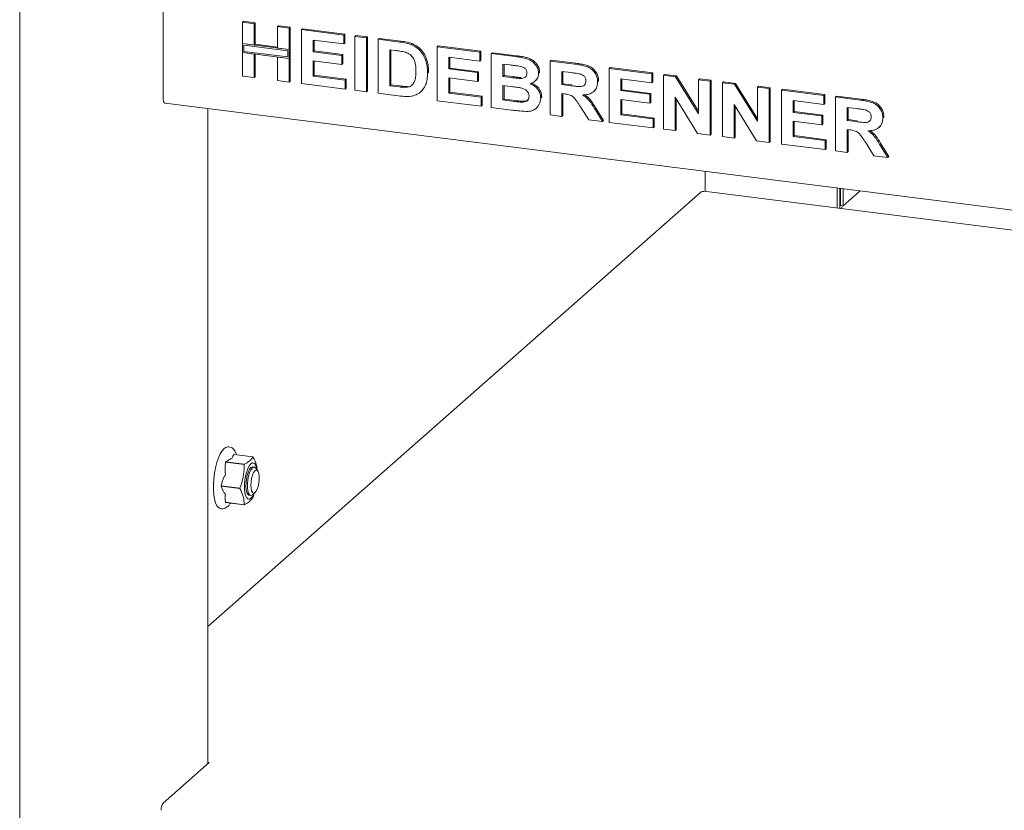
# Paper-space layout 'GCHD+Etagere+' of a CAD drawing. Units: millimetres. Extents: x 5 to 415, y 5 to 292.
# Drawn here: x 287 to 309, y 159 to 177 of the extents above; entities that cross this region are included whole.
import ezdxf

# ---------------------------------------------------------------- set-up
doc = ezdxf.new("R2010")
doc.units = ezdxf.units.MM

psp = doc.layouts.new('GCHD+Etagere+')

# ---------------------------------------------------------------- linework, layer by layer
at = {"color": 7, "linetype": 'Continuous', "lineweight": 15}
for p, q in [((287.46954, 186.64507), (287.46954, 157.47904)), ((290.6054, 174.8363), (290.6054, 177.42903)), ((292.33721, 176.48146), (292.3593, 176.50095)), ((292.33721, 176.48146), (292.59205, 176.44936)), ((292.33721, 176.01308), (292.33721, 176.48146)), ((292.3593, 176.50095), (292.61414, 176.46884)), ((292.59205, 176.44936), (292.61414, 176.46884)), ((292.59205, 176.44936), (292.59205, 175.98097)), ((292.61414, 176.46884), (292.61414, 176.00046)), ((293.10173, 176.38514), (293.12383, 176.40463)), ((293.10173, 176.38514), (293.35657, 176.35304)), ((293.10173, 175.91676), (293.10173, 176.38514)), ((293.12383, 176.40463), (293.37867, 176.37252)), ((293.35657, 176.35304), (293.37867, 176.37252)), ((293.35657, 176.35304), (293.35657, 175.88465)), ((293.37867, 176.37252), (293.37867, 175.90414)), ((293.6264, 176.31904), (293.6485, 176.33853)), ((293.6264, 175.14053), (293.6264, 176.31904)), ((293.6264, 176.31904), (294.55582, 176.20194)), ((293.6485, 176.33853), (294.57791, 176.22143)), ((294.55582, 176.00553), (293.88124, 176.09051)), ((293.88124, 176.09051), (293.88124, 175.83366)), ((293.90334, 176.08773), (293.90334, 175.85315)), ((294.55582, 176.20194), (294.57791, 176.22143)), ((294.55582, 176.20194), (294.55582, 176.00553)), ((294.57791, 176.22143), (294.57791, 176.02501)), ((294.79567, 176.17173), (294.81776, 176.19121)), ((294.79567, 174.99321), (294.79567, 176.17173)), ((294.79567, 176.17173), (295.05051, 176.13962)), ((294.81776, 176.19121), (295.0726, 176.15911)), ((295.05051, 176.13962), (295.0726, 176.15911)), ((295.05051, 176.13962), (295.05051, 174.96111)), ((295.0726, 176.15911), (295.0726, 174.9806)), ((295.30535, 176.10751), (295.32745, 176.127)), ((295.30535, 176.10751), (295.78036, 176.04767)), ((295.30535, 174.929), (295.30535, 176.10751)), ((295.32745, 176.127), (295.80246, 176.06715)), ((292.59205, 175.98097), (292.33721, 176.01308)), ((293.35657, 175.88465), (292.33721, 176.01308)), ((292.33721, 176.01308), (292.33721, 175.81666)), ((292.36644, 175.97993), (292.36644, 175.84244)), ((293.32734, 175.85887), (292.36644, 175.97993)), ((292.36644, 175.84244), (293.32734, 175.72138)), ((292.59205, 175.98097), (292.61414, 176.00046)), ((293.10173, 175.93903), (292.61414, 176.00046)), ((293.35657, 175.88465), (293.10173, 175.91676)), ((293.32734, 175.72138), (293.32734, 175.85887)), ((293.37867, 175.90414), (293.35657, 175.88465)), ((293.35657, 175.68823), (293.35657, 175.88465)), ((293.37867, 175.70772), (293.37867, 175.90414)), ((293.88124, 175.83366), (293.90334, 175.85315)), ((293.90334, 175.85315), (294.53294, 175.77382)), ((294.55582, 176.00553), (294.57791, 176.02501)), ((295.68105, 175.86376), (295.56019, 175.87899)), ((295.56019, 175.87899), (295.56019, 175.09331)), ((295.58229, 175.8762), (295.58229, 175.1128)), ((296.02537, 175.99437), (296.04746, 176.01386)), ((296.59454, 175.94509), (296.61664, 175.96458)), ((296.59454, 174.76658), (296.59454, 175.94509)), ((296.59454, 175.94509), (297.52396, 175.82799)), ((296.61664, 175.96458), (297.54606, 175.84748)), ((297.52396, 175.82799), (297.54606, 175.84748)), ((297.54606, 175.84748), (297.54606, 175.65106)), ((292.33721, 175.30295), (292.33721, 175.81666)), ((292.33721, 175.81666), (292.59205, 175.78455)), ((292.33721, 175.81666), (293.35657, 175.68823)), ((292.59205, 175.78455), (292.59205, 175.27084)), ((292.61414, 175.78177), (292.61414, 175.29033)), ((293.10173, 175.72034), (293.35657, 175.68823)), ((293.10173, 175.20663), (293.10173, 175.72034)), ((293.37867, 175.70772), (293.35657, 175.68823)), ((293.35657, 175.68823), (293.35657, 175.17452)), ((293.37867, 175.70772), (293.37867, 175.19401)), ((293.88124, 175.83366), (294.51085, 175.75434)), ((294.51085, 175.55792), (293.88124, 175.63724)), ((293.88124, 175.63724), (293.88124, 175.30484)), ((293.90334, 175.63446), (293.90334, 175.32433)), ((294.51085, 175.75434), (294.53294, 175.77382)), ((294.51085, 175.75434), (294.51085, 175.55792)), ((294.53294, 175.77382), (294.53294, 175.57741)), ((297.52396, 175.63158), (296.84938, 175.71656)), ((296.84938, 175.71656), (296.84938, 175.45971)), ((296.87148, 175.71378), (296.87148, 175.4792)), ((297.52396, 175.82799), (297.52396, 175.63158)), ((297.52396, 175.63158), (297.54606, 175.65106)), ((297.7788, 175.79589), (297.8009, 175.81537)), ((297.7788, 175.79589), (298.30324, 175.72981)), ((297.7788, 174.61738), (297.7788, 175.79589)), ((297.8009, 175.81537), (298.32533, 175.7493)), ((299.06799, 175.63346), (299.09009, 175.65295)), ((299.06799, 174.45495), (299.06799, 175.63346)), ((299.06799, 175.63346), (299.60555, 175.56574)), ((299.09009, 175.65295), (299.62764, 175.58523)), ((294.51085, 175.55792), (294.53294, 175.57741)), ((296.84938, 175.45971), (296.87148, 175.4792)), ((296.84938, 175.45971), (297.47899, 175.38039)), ((296.87148, 175.4792), (297.50108, 175.39987)), ((298.18964, 175.54771), (298.03364, 175.56736)), ((298.03364, 175.56736), (298.03364, 175.2954)), ((298.05574, 175.56458), (298.05574, 175.31489)), ((300.35719, 175.47104), (300.37928, 175.49053)), ((300.35719, 174.29253), (300.35719, 175.47104)), ((300.35719, 175.47104), (301.2866, 175.35395)), ((300.37928, 175.49053), (301.3087, 175.37343)), ((292.59205, 175.27084), (292.33721, 175.30295)), ((292.59205, 175.27084), (292.61414, 175.29033)), ((293.35657, 175.17452), (293.10173, 175.20663)), ((293.35657, 175.17452), (293.37867, 175.19401)), ((293.88124, 175.30484), (293.90334, 175.32433)), ((293.88124, 175.30484), (294.5858, 175.21607)), ((293.90334, 175.32433), (294.6079, 175.23556)), ((294.5858, 175.21607), (294.6079, 175.23556)), ((294.5858, 175.21607), (294.5858, 175.01966)), ((294.6079, 175.23556), (294.6079, 175.03914)), ((296.38467, 175.37094), (296.40677, 175.39043)), ((296.40677, 175.39043), (296.40572, 175.37691)), ((297.47899, 175.18397), (296.84938, 175.26329)), ((296.84938, 175.26329), (296.84938, 174.93089)), ((296.87148, 175.26051), (296.87148, 174.95038)), ((297.47899, 175.38039), (297.50108, 175.39987)), ((297.47899, 175.38039), (297.47899, 175.18397)), ((297.47899, 175.18397), (297.50108, 175.20346)), ((297.50108, 175.39987), (297.50108, 175.20346)), ((298.03364, 175.2954), (298.05574, 175.31489)), ((298.03364, 175.2954), (298.21165, 175.27297)), ((298.05574, 175.31489), (298.23375, 175.29246)), ((298.40887, 175.25214), (298.43097, 175.27162)), ((298.73147, 175.19005), (298.75633, 175.21197)), ((298.81315, 175.36905), (298.83525, 175.38854)), ((298.83525, 175.38854), (298.83321, 175.37778)), ((299.52544, 175.37941), (299.32283, 175.40494)), ((299.32283, 175.40494), (299.32283, 175.11787)), ((299.34493, 175.40215), (299.34493, 175.13735)), ((300.10234, 175.17665), (300.12444, 175.19614)), ((300.12444, 175.19614), (300.12227, 175.18568)), ((301.2866, 175.15753), (300.61203, 175.24252)), ((300.61203, 175.24252), (300.61203, 174.98566)), ((300.63412, 175.23973), (300.63412, 175.00515)), ((301.2866, 175.35395), (301.3087, 175.37343)), ((301.2866, 175.35395), (301.2866, 175.15753)), ((301.3087, 175.37343), (301.3087, 175.17701)), ((301.54144, 175.32184), (301.56354, 175.34133)), ((301.54144, 174.14333), (301.54144, 175.32184)), ((301.54144, 175.32184), (301.80706, 175.28837)), ((301.56354, 175.34133), (301.82916, 175.30786)), ((301.80706, 175.28837), (301.82916, 175.30786)), ((301.80706, 175.28837), (302.30597, 174.47974)), ((301.82916, 175.30786), (302.30597, 174.53504)), ((302.30597, 175.22552), (302.32806, 175.24501)), ((302.30597, 174.47974), (302.30597, 175.22552)), ((302.30597, 175.22552), (302.56081, 175.19341)), ((302.32806, 175.24501), (302.5829, 175.2129)), ((302.56081, 175.19341), (302.5829, 175.2129)), ((302.56081, 175.19341), (302.56081, 174.0149)), ((302.5829, 175.2129), (302.5829, 174.03439)), ((294.5858, 175.01966), (293.6264, 175.14053)), ((294.5858, 175.01966), (294.6079, 175.03914)), ((295.05051, 174.96111), (294.79567, 174.99321)), ((295.05051, 174.96111), (295.0726, 174.9806)), ((295.56019, 175.09331), (295.58229, 175.1128)), ((295.56019, 175.09331), (295.76092, 175.06802)), ((295.58229, 175.1128), (295.78302, 175.08751)), ((295.92371, 175.05885), (295.94581, 175.07833)), ((296.34509, 175.12521), (296.36719, 175.1447)), ((298.25124, 175.07156), (298.03364, 175.09898)), ((298.03364, 175.09898), (298.03364, 174.78169)), ((298.05574, 175.09619), (298.05574, 174.80117)), ((299.32283, 175.11787), (299.34493, 175.13735)), ((299.32283, 175.11787), (299.5149, 175.09367)), ((299.34493, 175.13735), (299.537, 175.11315)), ((300.01776, 174.96693), (300.03986, 174.98642)), ((300.61203, 174.98566), (300.63412, 175.00515)), ((300.61203, 174.98566), (301.24163, 174.90634)), ((300.63412, 175.00515), (301.26373, 174.92583)), ((301.2866, 175.15753), (301.3087, 175.17701)), ((302.83064, 175.15942), (302.85273, 175.1789)), ((302.83064, 173.9809), (302.83064, 175.15942)), ((302.83064, 175.15942), (303.09625, 175.12595)), ((302.85273, 175.1789), (303.11835, 175.14544)), ((303.09625, 175.12595), (303.11835, 175.14544)), ((303.09625, 175.12595), (303.59516, 174.31732)), ((303.11835, 175.14544), (303.59516, 174.37262)), ((303.59516, 175.06309), (303.61726, 175.08258)), ((303.59516, 175.06309), (303.85, 175.03099)), ((303.59516, 174.31732), (303.59516, 175.06309)), ((303.61726, 175.08258), (303.8721, 175.05048)), ((303.85, 175.03099), (303.8721, 175.05048)), ((303.85, 175.03099), (303.85, 173.85248)), ((303.8721, 175.05048), (303.8721, 173.87196)), ((304.11983, 174.99699), (304.14193, 175.01648)), ((304.11983, 173.81848), (304.11983, 174.99699)), ((304.11983, 174.99699), (305.04925, 174.8799)), ((304.14193, 175.01648), (305.07134, 174.89938)), ((295.79442, 174.86738), (295.30535, 174.929)), ((296.22602, 174.94962), (296.25088, 174.97154)), ((297.55394, 174.64571), (296.59454, 174.76658)), ((296.84938, 174.93089), (296.87148, 174.95038)), ((296.84938, 174.93089), (297.55394, 174.84212)), ((296.87148, 174.95038), (297.57604, 174.86161)), ((297.55394, 174.84212), (297.57604, 174.86161)), ((297.55394, 174.84212), (297.55394, 174.64571)), ((297.57604, 174.86161), (297.57604, 174.66519)), ((298.03364, 174.78169), (298.05574, 174.80117)), ((298.03364, 174.78169), (298.28286, 174.75029)), ((298.05574, 174.80117), (298.30496, 174.76978)), ((298.85812, 174.823), (298.88022, 174.84249)), ((298.88022, 174.84249), (298.87783, 174.8325)), ((299.37647, 174.91469), (299.32283, 174.92145)), ((299.32283, 174.92145), (299.32283, 174.42285)), ((299.34493, 174.91866), (299.34493, 174.44233)), ((301.24163, 174.70992), (300.61203, 174.78924)), ((300.61203, 174.78924), (300.61203, 174.45684)), ((300.63412, 174.78646), (300.63412, 174.47633)), ((301.24163, 174.90634), (301.26373, 174.92583)), ((301.24163, 174.90634), (301.24163, 174.70992)), ((301.26373, 174.92583), (301.26373, 174.72941)), ((302.2877, 174.04931), (301.79628, 174.84543)), ((301.79628, 174.84543), (301.79628, 174.11122)), ((301.81838, 174.80963), (301.81838, 174.13071)), ((305.04925, 174.68348), (304.37467, 174.76847)), ((304.37467, 174.76847), (304.37467, 174.51161)), ((304.39677, 174.76568), (304.39677, 174.5311)), ((305.04925, 174.8799), (305.07134, 174.89938)), ((305.04925, 174.8799), (305.04925, 174.68348)), ((305.07134, 174.89938), (305.07134, 174.70297)), ((305.30409, 174.84779), (305.32619, 174.86728)), ((305.30409, 173.66928), (305.30409, 174.84779)), ((305.30409, 174.84779), (305.84164, 174.78006)), ((305.32619, 174.86728), (305.86374, 174.79955)), ((290.64826, 174.70874), (365.74449, 165.2475)), ((291.5855, 160.2769), (291.5855, 174.59066)), ((297.55394, 174.64571), (297.57604, 174.66519)), ((298.21728, 174.56213), (297.7788, 174.61738)), ((298.46767, 174.73432), (298.48976, 174.75381)), ((298.75835, 174.59991), (298.78321, 174.62183)), ((299.90723, 174.34922), (299.72828, 174.63476)), ((300.05245, 174.56417), (300.20728, 174.31142)), ((300.07455, 174.58366), (300.22938, 174.3309)), ((301.24163, 174.70992), (301.26373, 174.72941)), ((303.57689, 173.88689), (303.08548, 174.68301)), ((303.08548, 174.68301), (303.08548, 173.9488)), ((303.10757, 174.64721), (303.10757, 173.96828)), ((305.04925, 174.68348), (305.07134, 174.70297)), ((305.76154, 174.59374), (305.55893, 174.61926)), ((305.55893, 174.61926), (305.55893, 174.33219)), ((305.58103, 174.61648), (305.58103, 174.35168)), ((299.32283, 174.42285), (299.06799, 174.45495)), ((299.32283, 174.42285), (299.34493, 174.44233)), ((300.20728, 174.31142), (299.90723, 174.34922)), ((300.20728, 174.31142), (300.22938, 174.3309)), ((300.61203, 174.45684), (300.63412, 174.47633)), ((300.61203, 174.45684), (301.31658, 174.36808)), ((300.63412, 174.47633), (301.33868, 174.38756)), ((301.31658, 174.36808), (301.33868, 174.38756)), ((301.31658, 174.36808), (301.31658, 174.17166)), ((301.33868, 174.38756), (301.33868, 174.19114)), ((304.37467, 174.51161), (304.39677, 174.5311)), ((304.37467, 174.51161), (305.00428, 174.43229)), ((304.39677, 174.5311), (305.02637, 174.45178)), ((305.00428, 174.43229), (305.02637, 174.45178)), ((305.00428, 174.43229), (305.00428, 174.23587)), ((305.02637, 174.45178), (305.02637, 174.25536)), ((305.55893, 174.33219), (305.58103, 174.35168)), ((305.55893, 174.33219), (305.751, 174.30799)), ((305.58103, 174.35168), (305.77309, 174.32748)), ((306.33844, 174.39097), (306.36054, 174.41046)), ((306.36054, 174.41046), (306.35836, 174.40001)), ((301.31658, 174.17166), (300.35719, 174.29253)), ((301.31658, 174.17166), (301.33868, 174.19114)), ((301.79628, 174.11122), (301.54144, 174.14333)), ((301.79628, 174.11122), (301.81838, 174.13071)), ((305.00428, 174.23587), (304.37467, 174.31519)), ((304.37467, 174.31519), (304.37467, 173.98279)), ((304.39677, 174.31241), (304.39677, 174.00228)), ((305.00428, 174.23587), (305.02637, 174.25536)), ((305.61257, 174.12901), (305.55893, 174.13577)), ((305.55893, 174.13577), (305.55893, 173.63717)), ((305.58103, 174.13299), (305.58103, 173.65666)), ((306.25386, 174.18126), (306.27595, 174.20075)), ((302.56081, 174.0149), (302.2877, 174.04931)), ((302.56081, 174.0149), (302.5829, 174.03439)), ((303.08548, 173.9488), (302.83064, 173.9809)), ((303.08548, 173.9488), (303.10757, 173.96828)), ((304.37467, 173.98279), (304.39677, 174.00228)), ((304.37467, 173.98279), (305.07923, 173.89403)), ((304.39677, 174.00228), (305.10133, 173.91351)), ((305.07923, 173.89403), (305.10133, 173.91351)), ((305.10133, 173.91351), (305.10133, 173.7171)), ((303.85, 173.85248), (303.57689, 173.88689)), ((303.85, 173.85248), (303.8721, 173.87196)), ((305.07923, 173.69761), (304.11983, 173.81848)), ((305.07923, 173.89403), (305.07923, 173.69761)), ((305.07923, 173.69761), (305.10133, 173.7171)), ((306.14333, 173.56354), (305.96438, 173.84908)), ((306.28855, 173.77849), (306.44337, 173.52574)), ((306.31065, 173.79798), (306.46547, 173.54523)), ((305.55893, 173.63717), (305.30409, 173.66928)), ((305.55893, 173.63717), (305.58103, 173.65666)), ((306.44337, 173.52574), (306.14333, 173.56354)), ((306.44337, 173.52574), (306.46547, 173.54523)), ((302.45067, 173.22177), (302.45067, 172.78393)), ((305.33772, 172.4202), (305.33772, 172.85804)), ((305.39618, 172.41283), (305.39618, 172.85067)), ((305.4108, 172.84883), (305.4108, 172.47556)), ((305.46926, 172.84147), (305.46926, 172.46819)), ((302.34736, 172.76307), (291.5855, 163.272)), ((365.75202, 164.80871), (302.42637, 172.78699)), ((305.8396, 172.79481), (305.46926, 172.46819)), ((305.46926, 172.46819), (305.4108, 172.47556)), ((291.9413, 167.16319), (291.98338, 167.19034)), ((292.15535, 167.0365), (292.56696, 166.98464)), ((291.96476, 166.8648), (291.96048, 166.75382)), ((291.96476, 166.8648), (292.37638, 166.81294)), ((292.37873, 166.81863), (291.96712, 166.87049)), ((292.59813, 166.75888), (292.56422, 166.76315)), ((292.67249, 166.67496), (292.63215, 166.73425)), ((291.90601, 166.45416), (291.87065, 166.34709)), ((292.28226, 166.29524), (291.87065, 166.34709)), ((291.87065, 166.33985), (291.90601, 166.26383)), ((291.87065, 166.33985), (292.28226, 166.28799)), ((292.55907, 166.1542), (292.61286, 166.20164)), ((292.56931, 166.10645), (292.59307, 166.18419)), ((291.96048, 166.06026), (291.96476, 165.98815)), ((292.37638, 165.9363), (291.96476, 165.98815)), ((291.96712, 165.98661), (292.37873, 165.93475)), ((292.07662, 165.97281), (292.06096, 165.95133)), ((292.4861, 166.14305), (292.52001, 166.13878)), ((290.60575, 159.41284), (291.61117, 160.29954)), ((291.61117, 160.29954), (291.5855, 160.30277))]:
    psp.add_line(p, q, dxfattribs=at)
at = {"color": 7, "linetype": 'Continuous', "lineweight": 15, "flags": 128}
for points in [[(290.64826, 174.70874), (290.64632, 174.70907), (290.63486, 174.7153), (290.62482, 174.72843), (290.61657, 174.74794), (290.61045, 174.7731), (290.60668, 174.80294), (290.6054, 174.8363)], [(291.81778, 165.87304), (291.81564, 165.87465), (291.78048, 165.91444), (291.75081, 165.97507), (291.72762, 166.05449), (291.71171, 166.14999), (291.70361, 166.25832), (291.70361, 166.37578), (291.71171, 166.49838), (291.72762, 166.62194), (291.75081, 166.74226), (291.78048, 166.85524), (291.81564, 166.95703), (291.85507, 167.04416), (291.89743, 167.11367), (291.9413, 167.16319)], [(292.18033, 167.0915), (292.1834, 167.08654), (292.20977, 167.02964)], [(292.59488, 166.18578), (292.59099, 166.1767), (292.55906, 166.11625), (292.52516, 166.07538), (292.49126, 166.05646), (292.45934, 166.06059), (292.43123, 166.08753), (292.40859, 166.13572), (292.39272, 166.20236), (292.38455, 166.28356), (292.38455, 166.37462), (292.39272, 166.47024), (292.40859, 166.56487), (292.43123, 166.65299), (292.45934, 166.72951), (292.49126, 166.78995), (292.52516, 166.83082), (292.52516, 166.83082)], [(292.52516, 166.83082), (292.55906, 166.84974), (292.59099, 166.84561), (292.61909, 166.81867), (292.64173, 166.77048), (292.6576, 166.70385), (292.65901, 166.69478)], [(292.4861, 166.14305), (292.48114, 166.14405), (292.45544, 166.16306), (292.4349, 166.20359), (292.42106, 166.26262), (292.41493, 166.33578), (292.41699, 166.41764), (292.42706, 166.50214), (292.44442, 166.58299), (292.46776, 166.65421), (292.49535, 166.71052), (292.52516, 166.74773)], [(292.55907, 166.1542), (292.55153, 166.14824), (292.52207, 166.13858), (292.49536, 166.15194), (292.47337, 166.18731), (292.45773, 166.24208), (292.44961, 166.31218), (292.44961, 166.39242), (292.45773, 166.47684), (292.47337, 166.55918), (292.49536, 166.63334), (292.52207, 166.69382), (292.55153, 166.73612), (292.58155, 166.75712), (292.6099, 166.75525), (292.63215, 166.73425)], [(292.5227, 166.36254), (292.52671, 166.43694), (292.53837, 166.51179), (292.55665, 166.58044), (292.57992, 166.6368), (292.60612, 166.67586), (292.63292, 166.69413), (292.65794, 166.69001), (292.67895, 166.66386), (292.69409, 166.618), (292.70201, 166.55651), (292.70201, 166.48484), (292.69409, 166.40938), (292.67895, 166.33681), (292.65794, 166.2736), (292.63292, 166.22536), (292.60612, 166.19637), (292.57992, 166.18921), (292.55665, 166.20451), (292.53837, 166.24093), (292.52671, 166.29521), (292.5227, 166.36254)], [(292.52516, 166.74773), (292.55497, 166.76309), (292.56422, 166.76315)]]:
    psp.add_lwpolyline(points, dxfattribs=at)
at = {"color": 7, "linetype": 'Continuous', "lineweight": 15}
for centre, radius, start, end in [((305.69884, 172.35874), 0.26748, 155.439781, 169.426066), ((292.73748, 166.54903), 0.83474, 157.349697, 157.772564), ((293.14909, 166.49717), 0.83474, 157.349697, 157.772564), ((292.52441, 166.91737), 0.0796, 55.654726, 57.680745), ((293.22591, 166.34347), 1.35527, 179.846941, 180.153059), ((293.63753, 166.29161), 1.35527, 179.846941, 180.153059), ((292.00967, 166.05388), 0.0796, 235.654726, 237.680745), ((292.42129, 166.00202), 0.0796, 235.654726, 237.680745), ((291.7966, 166.42222), 0.83474, 337.349697, 337.772564), ((290.80718, 159.27144), 0.24611, 144.930944, 183.593111)]:
    psp.add_arc(centre, radius, start, end, dxfattribs=at)
for points, knots in [([(295.80246, 176.06715), (295.8486, 176.06111), (295.93095, 176.05031), (296.01187, 176.02499), (296.04746, 176.01386)], [0, 0, 0, 0, 0.56020122, 1, 1, 1, 1]), ([(295.90169, 175.82463), (295.86062, 175.83393), (295.78724, 175.85055), (295.71351, 175.85972), (295.68105, 175.86376)], [0, 0, 0, 0, 0.5597894, 1, 1, 1, 1]), ([(295.78036, 176.04767), (295.8265, 176.04162), (295.90885, 176.03082), (295.98978, 176.00551), (296.02537, 175.99437)], [0, 0, 0, 0, 0.56020122, 1, 1, 1, 1]), ([(296.02537, 175.99437), (296.06856, 175.97345), (296.15493, 175.93162), (296.25842, 175.82401), (296.33627, 175.68991), (296.37935, 175.53416), (296.3829, 175.42538), (296.38467, 175.37094)], [0, 0, 0, 0, 0.186508329, 0.372990458, 0.55968233, 0.779633811, 1, 1, 1, 1]), ([(296.04746, 176.01386), (296.09065, 175.99294), (296.17703, 175.95111), (296.28052, 175.8435), (296.35836, 175.7094), (296.40144, 175.55365), (296.40499, 175.44487), (296.40677, 175.39043)], [0, 0, 0, 0, 0.186508329, 0.372990458, 0.55968233, 0.779633811, 1, 1, 1, 1]), ([(296.12983, 175.41391), (296.12886, 175.45999), (296.12691, 175.55192), (296.08979, 175.68174), (296.0062, 175.78216), (295.93657, 175.81046), (295.90169, 175.82463)], [0, 0, 0, 0, 0.28112485, 0.56085475, 0.78009731, 1, 1, 1, 1]), ([(298.30324, 175.72981), (298.34014, 175.72482), (298.41394, 175.71484), (298.52448, 175.69514), (298.6243, 175.65858), (298.70466, 175.60072), (298.76291, 175.5333), (298.8059, 175.45399), (298.81073, 175.39737), (298.81315, 175.36905)], [0, 0, 0, 0, 0.16699806, 0.33394381, 0.50046355, 0.62544945, 0.7503838, 0.8752007, 1, 1, 1, 1]), ([(298.32533, 175.7493), (298.36224, 175.74431), (298.43604, 175.73433), (298.54658, 175.71463), (298.6464, 175.67807), (298.72676, 175.6202), (298.78501, 175.55279), (298.82799, 175.47348), (298.83283, 175.41685), (298.83525, 175.38854)], [0, 0, 0, 0, 0.16699806, 0.33394381, 0.50046355, 0.62544945, 0.7503838, 0.8752007, 1, 1, 1, 1]), ([(295.92371, 175.05885), (295.95226, 175.06348), (296.00918, 175.07272), (296.07489, 175.12916), (296.1101, 175.21301), (296.12798, 175.30915), (296.12921, 175.37898), (296.12983, 175.41391)], [0, 0, 0, 0, 0.18660074, 0.37206288, 0.55891854, 0.7793337, 1, 1, 1, 1]), ([(298.42176, 175.51445), (298.37844, 175.52144), (298.30109, 175.53393), (298.22369, 175.5435), (298.18964, 175.54771)], [0, 0, 0, 0, 0.55995798, 1, 1, 1, 1]), ([(298.55831, 175.36717), (298.55628, 175.38722), (298.55224, 175.42727), (298.50271, 175.48938), (298.45247, 175.50494), (298.42176, 175.51445)], [0, 0, 0, 0, 0.28045689, 0.560172675, 1, 1, 1, 1]), ([(299.60555, 175.56574), (299.64322, 175.56051), (299.71854, 175.55007), (299.83085, 175.52567), (299.93259, 175.48681), (300.01078, 175.42147), (300.06272, 175.34674), (300.09696, 175.26288), (300.10055, 175.2054), (300.10234, 175.17665)], [0, 0, 0, 0, 0.16700514, 0.33395501, 0.50038837, 0.62523838, 0.75013077, 0.87501631, 1, 1, 1, 1]), ([(299.62764, 175.58523), (299.66531, 175.58), (299.74064, 175.56956), (299.85295, 175.54515), (299.95469, 175.5063), (300.03288, 175.44095), (300.08482, 175.36623), (300.11906, 175.28237), (300.12265, 175.22489), (300.12444, 175.19614)], [0, 0, 0, 0, 0.16700514, 0.33395501, 0.50038837, 0.62523838, 0.75013077, 0.87501631, 1, 1, 1, 1]), ([(296.38467, 175.37094), (296.38339, 175.32325), (296.38111, 175.23809), (296.35609, 175.1597), (296.34509, 175.12521)], [0, 0, 0, 0, 0.5600832, 1, 1, 1, 1]), ([(298.21165, 175.27297), (298.24849, 175.26817), (298.31427, 175.2596), (298.37997, 175.25442), (298.40887, 175.25214)], [0, 0, 0, 0, 0.56004008, 1, 1, 1, 1]), ([(298.23375, 175.29246), (298.27059, 175.28766), (298.33636, 175.27909), (298.40207, 175.2739), (298.43097, 175.27162)], [0, 0, 0, 0, 0.56004008, 1, 1, 1, 1]), ([(298.40887, 175.25214), (298.42936, 175.25284), (298.47026, 175.25423), (298.52143, 175.27738), (298.55388, 175.31827), (298.55683, 175.35086), (298.55831, 175.36717)], [0, 0, 0, 0, 0.28065703, 0.56039445, 0.78001278, 1, 1, 1, 1]), ([(298.81315, 175.36905), (298.80984, 175.33805), (298.80322, 175.276), (298.75448, 175.20706), (298.69505, 175.15968), (298.65058, 175.14434), (298.62835, 175.13666)], [0, 0, 0, 0, 0.27949837, 0.55932178, 0.7796574, 1, 1, 1, 1]), ([(299.5149, 175.09367), (299.54924, 175.08972), (299.61791, 175.08183), (299.70392, 175.07296), (299.77141, 175.08062), (299.81491, 175.10485), (299.8436, 175.14666), (299.8462, 175.18112), (299.8475, 175.19837)], [0, 0, 0, 0, 0.25058942, 0.50109024, 0.62595521, 0.75064069, 0.87519761, 1, 1, 1, 1]), ([(299.71493, 175.35176), (299.67958, 175.35766), (299.61644, 175.36819), (299.55325, 175.37598), (299.52544, 175.37941)], [0, 0, 0, 0, 0.55992928, 1, 1, 1, 1]), ([(299.8475, 175.19837), (299.84571, 175.21844), (299.84213, 175.25853), (299.79485, 175.32203), (299.74524, 175.34049), (299.71493, 175.35176)], [0, 0, 0, 0, 0.28071755, 0.56063725, 1, 1, 1, 1]), ([(295.76092, 175.06802), (295.79148, 175.06418), (295.84602, 175.05731), (295.89998, 175.05838), (295.92371, 175.05885)], [0, 0, 0, 0, 0.56017781, 1, 1, 1, 1]), ([(295.78302, 175.08751), (295.81357, 175.08366), (295.86812, 175.0768), (295.92208, 175.07786), (295.94581, 175.07833)], [0, 0, 0, 0, 0.56017781, 1, 1, 1, 1]), ([(296.34509, 175.12521), (296.32623, 175.08397), (296.29255, 175.01032), (296.23339, 174.95756), (296.20736, 174.93434)], [0, 0, 0, 0, 0.55993925, 1, 1, 1, 1]), ([(298.60328, 174.86526), (298.60182, 174.88393), (298.59889, 174.92125), (298.56784, 174.97294), (298.52251, 175.01086), (298.45203, 175.04117), (298.36048, 175.05645), (298.28766, 175.06652), (298.25124, 175.07156)], [0, 0, 0, 0, 0.124796196, 0.249369489, 0.374108155, 0.499087686, 0.749464383, 1, 1, 1, 1]), ([(298.62835, 175.13666), (298.66318, 175.11984), (298.73276, 175.08625), (298.80862, 175.0034), (298.85182, 174.91133), (298.85602, 174.85246), (298.85812, 174.823)], [0, 0, 0, 0, 0.28021444, 0.5596846, 0.77972405, 1, 1, 1, 1]), ([(298.65044, 175.15615), (298.68528, 175.13933), (298.75486, 175.10573), (298.83072, 175.02289), (298.87391, 174.93082), (298.87812, 174.87194), (298.88022, 174.84249)], [0, 0, 0, 0, 0.28021444, 0.5596846, 0.77972405, 1, 1, 1, 1]), ([(300.10234, 175.17665), (300.09755, 175.1295), (300.08797, 175.0353), (299.99865, 174.94051), (299.88947, 174.89919), (299.81655, 174.89514), (299.78005, 174.89312)], [0, 0, 0, 0, 0.27956545, 0.55846402, 0.77896118, 1, 1, 1, 1]), ([(296.02466, 174.8634), (295.98211, 174.86011), (295.90606, 174.85423), (295.82855, 174.86336), (295.79442, 174.86738)], [0, 0, 0, 0, 0.55965617, 1, 1, 1, 1]), ([(296.20736, 174.93434), (296.17592, 174.91544), (296.1197, 174.88166), (296.05373, 174.86898), (296.02466, 174.8634)], [0, 0, 0, 0, 0.55935379, 1, 1, 1, 1]), ([(298.30496, 174.76978), (298.33953, 174.76523), (298.40125, 174.75713), (298.46272, 174.75482), (298.48976, 174.75381)], [0, 0, 0, 0, 0.56015505, 1, 1, 1, 1]), ([(298.46767, 174.73432), (298.48772, 174.73666), (298.52776, 174.74132), (298.57434, 174.77194), (298.60027, 174.81662), (298.60228, 174.84904), (298.60328, 174.86526)], [0, 0, 0, 0, 0.28022172, 0.55961627, 0.7795872, 1, 1, 1, 1]), ([(298.48976, 174.75381), (298.51023, 174.75563), (298.54653, 174.75885), (298.57368, 174.78062), (298.58551, 174.79012)], [0, 0, 0, 0, 0.56384147, 1, 1, 1, 1]), ([(298.85812, 174.823), (298.85131, 174.7758), (298.83768, 174.68136), (298.75138, 174.58297), (298.64311, 174.53381), (298.5685, 174.53168), (298.53114, 174.53062)], [0, 0, 0, 0, 0.27939482, 0.558979, 0.77921522, 1, 1, 1, 1]), ([(299.72828, 174.63476), (299.70281, 174.67129), (299.65194, 174.74425), (299.57987, 174.84933), (299.47529, 174.90294), (299.40952, 174.91076), (299.37647, 174.91469)], [0, 0, 0, 0, 0.280903071, 0.561076479, 0.779434397, 1, 1, 1, 1]), ([(299.78005, 174.89312), (299.81234, 174.86903), (299.87689, 174.82089), (299.96782, 174.7073), (300.02034, 174.61848), (300.05245, 174.56417)], [0, 0, 0, 0, 0.2799775, 0.55971378, 1, 1, 1, 1]), ([(299.82079, 174.89742), (299.84654, 174.87803), (299.90443, 174.83445), (299.98974, 174.7266), (300.04237, 174.6379), (300.07455, 174.58366)], [0, 0, 0, 0, 0.23737971, 0.53366567, 1, 1, 1, 1]), ([(305.84164, 174.78006), (305.87931, 174.77484), (305.95464, 174.76439), (306.06695, 174.73999), (306.16869, 174.70114), (306.24688, 174.63579), (306.29881, 174.56107), (306.33305, 174.47721), (306.33664, 174.41973), (306.33844, 174.39097)], [0, 0, 0, 0, 0.16700514, 0.33395501, 0.50038837, 0.62523838, 0.75013077, 0.87501631, 1, 1, 1, 1]), ([(305.86374, 174.79955), (305.90141, 174.79433), (305.97674, 174.78388), (306.08905, 174.75948), (306.19079, 174.72062), (306.26897, 174.65528), (306.32091, 174.58055), (306.35515, 174.4967), (306.35874, 174.43921), (306.36054, 174.41046)], [0, 0, 0, 0, 0.16700514, 0.33395501, 0.50038837, 0.62523838, 0.75013077, 0.87501631, 1, 1, 1, 1]), ([(298.53114, 174.53062), (298.47258, 174.53541), (298.36801, 174.54396), (298.26333, 174.55658), (298.21728, 174.56213)], [0, 0, 0, 0, 0.559962539, 1, 1, 1, 1]), ([(298.28286, 174.75029), (298.31743, 174.74575), (298.37915, 174.73764), (298.44063, 174.73534), (298.46767, 174.73432)], [0, 0, 0, 0, 0.56015505, 1, 1, 1, 1]), ([(305.95103, 174.56609), (305.91567, 174.57198), (305.85253, 174.58251), (305.78934, 174.59031), (305.76154, 174.59374)], [0, 0, 0, 0, 0.55992928, 1, 1, 1, 1]), ([(306.0836, 174.41269), (306.08181, 174.43277), (306.07822, 174.47286), (306.03095, 174.53636), (305.98133, 174.55481), (305.95103, 174.56609)], [0, 0, 0, 0, 0.28071755, 0.56063725, 1, 1, 1, 1]), ([(305.751, 174.30799), (305.78534, 174.30405), (305.85401, 174.29615), (305.94001, 174.28729), (306.00751, 174.29495), (306.05101, 174.31918), (306.07969, 174.36099), (306.0823, 174.39545), (306.0836, 174.41269)], [0, 0, 0, 0, 0.25058942, 0.50109024, 0.62595521, 0.75064069, 0.87519761, 1, 1, 1, 1]), ([(306.33844, 174.39097), (306.33365, 174.34382), (306.32407, 174.24963), (306.23474, 174.15484), (306.12556, 174.11351), (306.05265, 174.10947), (306.01614, 174.10744)], [0, 0, 0, 0, 0.27956545, 0.55846402, 0.77896118, 1, 1, 1, 1]), ([(305.96438, 173.84908), (305.93891, 173.88561), (305.88803, 173.95858), (305.81597, 174.06366), (305.71139, 174.11727), (305.64562, 174.12509), (305.61257, 174.12901)], [0, 0, 0, 0, 0.280903071, 0.561076479, 0.779434397, 1, 1, 1, 1]), ([(306.01614, 174.10744), (306.04843, 174.08336), (306.11298, 174.03522), (306.20391, 173.92163), (306.25643, 173.83281), (306.28855, 173.77849)], [0, 0, 0, 0, 0.2799775, 0.55971378, 1, 1, 1, 1]), ([(306.05688, 174.11175), (306.08263, 174.09236), (306.14053, 174.04878), (306.22584, 173.94092), (306.27847, 173.85222), (306.31065, 173.79798)], [0, 0, 0, 0, 0.23737971, 0.53366567, 1, 1, 1, 1]), ([(302.34823, 172.76192), (302.35458, 172.76719), (302.36945, 172.77954), (302.39656, 172.78365), (302.41504, 172.78055), (302.42134, 172.77949)], [0, 0, 0, 0, 0.32879797, 0.77120357, 1, 1, 1, 1]), ([(302.42134, 172.77949), (302.42325, 172.78438), (302.42523, 172.78946), (302.42628, 172.78682), (302.42632, 172.78672)], [0, 0, 0, 0, 0.96291693, 1, 1, 1, 1]), ([(292.17647, 167.10454), (292.16931, 167.11693), (292.15262, 167.1458), (292.11655, 167.17768), (292.06826, 167.19969), (292.0196, 167.20295), (291.99198, 167.19205), (291.98082, 167.18764)], [0, 0, 0, 0, 0.174510458, 0.40647532, 0.618574092, 0.845849048, 1, 1, 1, 1]), ([(292.15535, 167.0365), (292.15518, 167.0362), (292.14828, 167.02382), (292.13966, 167.01155), (292.13125, 166.99958)], [0, 0, 0, 0, 0.02388064, 1, 1, 1, 1]), ([(292.02229, 166.90349), (292.01474, 166.89869), (291.99719, 166.88754), (291.97803, 166.87668), (291.96712, 166.87049)], [0, 0, 0, 0, 0.43032233, 1, 1, 1, 1]), ([(292.02229, 166.90349), (292.05032, 166.91837), (292.07837, 166.93326), (292.10971, 166.94737), (292.10973, 166.94738)], [0, 0, 0, 0, 0.99931511, 1, 1, 1, 1]), ([(292.10973, 166.94738), (292.10974, 166.94739), (292.11425, 166.96489), (292.12275, 166.98224), (292.13125, 166.99958)], [0, 0, 0, 0, 0.00068489, 1, 1, 1, 1]), ([(292.37638, 166.81294), (292.37457, 166.73958), (292.3709, 166.59059), (292.32721, 166.41717), (292.29147, 166.3202), (292.28226, 166.29524)], [0, 0, 0, 0, 0.41870057, 0.85037392, 1, 1, 1, 1]), ([(292.56696, 166.98464), (292.56437, 166.97966), (292.54995, 166.95199), (292.51006, 166.90171), (292.43996, 166.85214), (292.39088, 166.82528), (292.37873, 166.81863)], [0, 0, 0, 0, 0.0849278, 0.47164843, 0.86927081, 1, 1, 1, 1]), ([(292.65721, 166.69741), (292.65582, 166.72315), (292.65179, 166.79795), (292.61405, 166.89558), (292.57847, 166.96518), (292.56931, 166.98309)], [0, 0, 0, 0, 0.28035515, 0.81476391, 1, 1, 1, 1]), ([(291.90601, 166.45416), (291.91516, 166.48019), (291.93257, 166.52972), (291.95556, 166.57718), (291.96619, 166.5998), (291.96621, 166.59983)], [0, 0, 0, 0, 0.5251275, 0.99931561, 1, 1, 1, 1]), ([(291.96621, 166.59983), (291.9662, 166.59987), (291.96409, 166.6241), (291.959, 166.6751), (291.95997, 166.7267), (291.96048, 166.75382)], [0, 0, 0, 0, 0.000684392, 0.474872496, 1, 1, 1, 1]), ([(291.96621, 166.15789), (291.96619, 166.15792), (291.95556, 166.17464), (291.93257, 166.20985), (291.91516, 166.24524), (291.90601, 166.26383)], [0, 0, 0, 0, 0.00068439, 0.4748725, 1, 1, 1, 1]), ([(291.96048, 166.06026), (291.95997, 166.07777), (291.959, 166.11108), (291.96409, 166.14276), (291.9662, 166.15787), (291.96621, 166.15789)], [0, 0, 0, 0, 0.5251275, 0.99931561, 1, 1, 1, 1]), ([(292.28226, 166.28799), (292.30661, 166.2377), (292.35606, 166.13556), (292.37597, 166.01823), (292.3763, 165.95307), (292.37638, 165.9363)], [0, 0, 0, 0, 0.41870057, 0.85037392, 1, 1, 1, 1]), ([(291.81513, 165.87488), (291.81514, 165.87487), (291.82692, 165.86316), (291.86063, 165.84967), (291.91308, 165.84339), (291.9645, 165.85846), (292.00973, 165.8895), (292.03843, 165.91533), (292.05179, 165.93543), (292.052, 165.93573)], [0, 0, 0, 0, 0.00008182, 0.18603781, 0.38684367, 0.57619589, 0.7724509, 0.99656611, 1, 1, 1, 1]), ([(292.37873, 165.93475), (292.39088, 165.9414), (292.43894, 165.9677), (292.50937, 166.01719), (292.54962, 166.06746), (292.56437, 166.09577), (292.56696, 166.10075)], [0, 0, 0, 0, 0.13072894, 0.51732463, 0.91507237, 1, 1, 1, 1])]:
    psp.add_open_spline(points, degree=3, knots=knots, dxfattribs=at)

doc.saveas('drawing.dxf')
